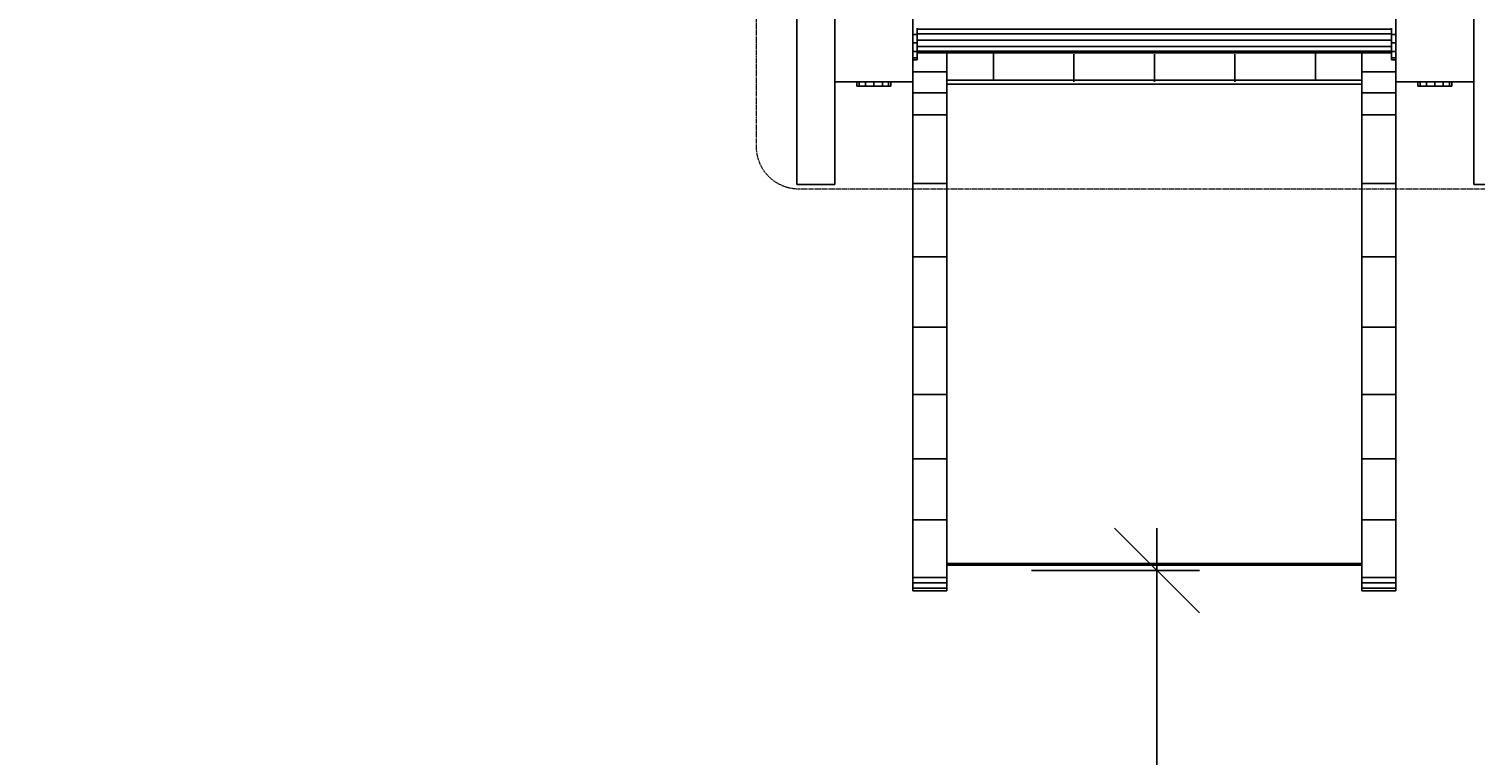
# Model space of a CAD drawing. Units: millimetres. Extents: x -580 to 8467, y -1894 to 5343.
# Drawn here: x 1127 to 2833, y 1283 to 2141 of the extents above; entities that cross this region are included whole.
import ezdxf

# ---------------------------------------------------------------- set-up
doc = ezdxf.new("R2010")
doc.units = ezdxf.units.MM
doc.linetypes.add('DASHEDX2', pattern=[1.5, 1, -0.5])
doc.layers.add('BEMASSUNG-SH', color=7, linetype='Continuous', lineweight=9)
doc.layers.add('Dach', color=1, linetype='DASHEDX2', lineweight=9)
doc.layers.add('STAB', color=7, linetype='Continuous')
doc.styles.add('ARIAL', font='arial.ttf')
doc.dimstyles.new('SH', dxfattribs={"dimtxt": 3, "dimasz": 0.18, "dimexe": 1, "dimexo": 2, "dimgap": 0.09, "dimtad": 1, "dimlfac": 0.001, "dimzin": 0, "dimtxsty": 'ARIAL', "dimtsz": 1, "dimcen": 0.09, "dimdle": 1, "dimadec": 0, "dimazin": 0, "dimtfac": 1, "dimtdec": 4, "dimtofl": 0, "dimtmove": 0, "dimatfit": 3, "dimfxl": 5, "dimfxlon": 1, "dimtolj": 1, "dimtzin": 0, "dimarcsym": 0})
doc.dimstyles.new('SH$4', dxfattribs={"dimtxt": 3, "dimasz": 3, "dimexe": 1, "dimexo": 2, "dimgap": 0.09, "dimtad": 1, "dimlfac": 0.001, "dimzin": 0, "dimtxsty": 'ARIAL', "dimsah": 1, "dimcen": 0.09, "dimdle": 1, "dimadec": 0, "dimazin": 0, "dimtfac": 1, "dimtdec": 4, "dimtofl": 0, "dimtmove": 0, "dimatfit": 3, "dimfxl": 5, "dimfxlon": 1, "dimtolj": 1, "dimtzin": 0, "dimarcsym": 0})

# ---------------------------------------------------------------- blocks, each defined once
blk = doc.blocks.new('*D45')
at = {"layer": 'BEMASSUNG-SH', "color": 0, "lineweight": -2}
blk.add_line((315.3, 1427.7), (921.7, 1759), dxfattribs=at)
at = {"layer": 'BEMASSUNG-SH', "color": 0}
blk.add_solid([(303.3, 1449.6), (327.3, 1405.7), (183.7, 1355.7)], dxfattribs=at)
at = {"layer": 'Defpoints', "color": 0}
for p in [(1500, 2075), (183.7, 1355.7)]:
    blk.add_point(p, dxfattribs=at)
at = {"layer": 'BEMASSUNG-SH', "color": 0, "insert": (639, 1712.3), "char_height": 150, "attachment_point": 5, "rotation": 28.6532, "style": 'ARIAL'}
blk.add_mtext('\\A1;R1,50', dxfattribs=at)
blk = doc.blocks.new('*D40')
at = {"layer": 'BEMASSUNG-SH', "color": 0, "lineweight": -2}
for p, q in [((50, 2495.6), (-50, 2395.6)), ((0, 2195.6), (0, 2495.6)), ((1448.1, 2395.6), (1548.1, 2495.6)), ((1498.1, 2310), (1498.1, 2495.6)), ((-50, 2445.6), (1548.1, 2445.6))]:
    blk.add_line(p, q, dxfattribs=at)
at = {"layer": 'Defpoints', "color": 0}
for p in [(1498.1, 2445.6), (1498.1, 2210), (0, 2075)]:
    blk.add_point(p, dxfattribs=at)
at = {"layer": 'BEMASSUNG-SH', "color": 0, "insert": (749, 2540.2), "char_height": 150, "attachment_point": 5, "style": 'ARIAL'}
blk.add_mtext('\\A1;1,50', dxfattribs=at)
blk = doc.blocks.new('*D38')
at = {"layer": 'BEMASSUNG-SH', "color": 0, "lineweight": -2}
for p, q in [((-337, 4285), (-437, 4385)), ((-387, 716.5), (-387, 4385)), ((-137, 4335), (-437, 4335)), ((-437, 816.5), (-337, 716.5)), ((-137, 766.5), (-437, 766.5))]:
    blk.add_line(p, q, dxfattribs=at)
at = {"layer": 'Defpoints', "color": 0}
for p in [(-387, 4335), (1500, 4335), (766.5, 766.5)]:
    blk.add_point(p, dxfattribs=at)
at = {"layer": 'BEMASSUNG-SH', "color": 0, "insert": (-481.6, 2550.8), "char_height": 150, "attachment_point": 5, "rotation": 90, "style": 'ARIAL'}
blk.add_mtext('\\A1;3,57', dxfattribs=at)
blk = doc.blocks.new('*D46')
at = {"layer": 'BEMASSUNG-SH', "color": 0, "lineweight": -2}
blk.add_line((1392.6, 335.2), (1741.9, 931.4), dxfattribs=at)
at = {"layer": 'BEMASSUNG-SH', "color": 0}
blk.add_solid([(1371, 347.8), (1414.2, 322.5), (1316.8, 205.7)], dxfattribs=at)
at = {"layer": 'Defpoints', "color": 0}
for p in [(2075, 1500), (1316.8, 205.7)]:
    blk.add_point(p, dxfattribs=at)
at = {"layer": 'BEMASSUNG-SH', "color": 0, "insert": (1523.6, 745.8), "char_height": 150, "attachment_point": 5, "rotation": 59.6364, "style": 'ARIAL'}
blk.add_mtext('\\A1;R1,50', dxfattribs=at)
blk = doc.blocks.new('*D41')
at = {"layer": 'BEMASSUNG-SH', "color": 0, "lineweight": -2}
for p, q in [((2508.1, 1451.3), (2408.1, 1551.3)), ((2458.1, 1551.3), (2458.1, -50)), ((2310, 1501.3), (2508.1, 1501.3)), ((2408.1, 50), (2508.1, -50)), ((2208.1, 0), (2508.1, 0))]:
    blk.add_line(p, q, dxfattribs=at)
at = {"layer": 'Defpoints', "color": 0}
for p in [(2210, 1501.3), (2075, 0), (2458.1, 0)]:
    blk.add_point(p, dxfattribs=at)
at = {"layer": 'BEMASSUNG-SH', "color": 0, "insert": (2363.6, 750.7), "char_height": 150, "attachment_point": 5, "rotation": 90, "style": 'ARIAL'}
blk.add_mtext('\\A1;1,50', dxfattribs=at)
blk = doc.blocks.new('*D32')
at = {"layer": 'BEMASSUNG-SH', "color": 0, "lineweight": -2}
for p, q in [((0, -262.3), (0, -562.3)), ((7637.5, -262.3), (7637.5, -562.3)), ((50, -462.3), (-50, -562.3)), ((7587.5, -562.3), (7687.5, -462.3)), ((7687.5, -512.3), (-50, -512.3))]:
    blk.add_line(p, q, dxfattribs=at)
at = {"layer": 'Defpoints', "color": 0}
for p in [(0, 2075), (7637.5, 2075), (0, -512.3)]:
    blk.add_point(p, dxfattribs=at)
at = {"layer": 'BEMASSUNG-SH', "color": 0, "insert": (3818.7, -417.7), "char_height": 150, "attachment_point": 5, "style": 'ARIAL'}
blk.add_mtext('\\A1;7,64', dxfattribs=at)

msp = doc.modelspace()

# ---------------------------------------------------------------- linework, layer by layer
at = {"layer": 'Dach'}
msp.add_lwpolyline([(2875.003, 1951.943, 0.41421356), (2925.003, 2001.943), (2925.003, 2908.051, 0.41421356), (2875.003, 2958.051), (2035.003, 2958.051, 0.41421356), (1985.003, 2908.051), (1985.003, 2001.943, 0.41421356), (2035.003, 1951.943)], format="xyb", close=True, dxfattribs=at)
at = {"layer": 'STAB', "color": 32}
for p, q in [((2077.995, 1956.943), (2077.994, 2454.998)), ((2831.995, 1956.944), (2831.995, 2454.998)), ((2032.995, 1956.943), (2032.994, 2290.762)), ((2169.998, 2079.998), (2169.994, 2169.998)), ((2739.998, 2079.998), (2739.995, 2169.998)), ((2209.997, 2089.965), (2209.997, 2112.498)), ((2264.998, 2079.998), (2264.998, 2112.498)), ((2359.998, 2078.249), (2359.998, 2110.749)), ((2454.998, 2078.249), (2454.998, 2110.749)), ((2549.998, 2078.248), (2549.998, 2110.748)), ((2644.998, 2079.998), (2644.998, 2112.498)), ((2699.997, 2089.965), (2699.997, 2112.498)), ((2169.997, 2089.965), (2209.997, 2089.965)), ((2209.997, 2079.998), (2209.997, 2089.965)), ((2699.997, 2079.998), (2699.997, 2089.965)), ((2699.997, 2089.965), (2739.997, 2089.965)), ((2077.994, 2077.997), (2169.995, 2077.997)), ((2169.997, 2065.168), (2169.998, 2079.998)), ((2209.997, 1871.729), (2209.997, 2079.998)), ((2209.997, 2079.998), (2699.997, 2079.998)), ((2209.997, 2079.998), (2699.997, 2079.998)), ((2209.997, 2079.998), (2699.997, 2079.998)), ((2209.997, 2079.998), (2699.997, 2079.998)), ((2209.997, 2079.998), (2699.997, 2079.998)), ((2209.997, 2079.998), (2699.997, 2079.998)), ((2209.998, 1511.263), (2209.997, 2079.998)), ((2699.997, 1592.499), (2699.997, 2079.998)), ((2699.997, 1592.499), (2699.997, 2079.998)), ((2699.997, 1511.263), (2699.997, 2079.998)), ((2699.997, 1511.263), (2699.997, 2079.998)), ((2739.995, 2077.997), (2831.995, 2077.997)), ((2739.997, 2065.168), (2739.998, 2079.998)), ((2169.997, 2039.288), (2169.997, 2065.168)), ((2169.997, 2065.168), (2209.997, 2065.168)), ((2699.997, 2065.168), (2739.997, 2065.168)), ((2739.997, 2039.288), (2739.997, 2065.168)), ((2169.997, 2039.288), (2209.997, 2039.288)), ((2169.997, 1958.025), (2169.997, 2039.288)), ((2699.997, 2039.288), (2739.997, 2039.288)), ((2739.997, 1958.025), (2739.997, 2039.288)), ((2032.995, 1956.943), (2077.995, 1956.943)), ((2169.997, 1958.025), (2209.997, 1958.025)), ((2169.997, 1871.729), (2169.997, 1958.025)), ((2699.997, 1958.025), (2739.997, 1958.025)), ((2739.997, 1871.729), (2739.997, 1958.025)), ((2831.995, 1956.944), (2876.995, 1956.944)), ((2169.997, 1871.729), (2209.997, 1871.729)), ((2169.997, 1788.626), (2169.997, 1871.729)), ((2699.997, 1871.729), (2739.997, 1871.729)), ((2739.997, 1788.626), (2739.997, 1871.729)), ((2169.997, 1788.626), (2209.997, 1788.626)), ((2169.997, 1709.019), (2169.997, 1788.626)), ((2699.997, 1788.626), (2739.997, 1788.626)), ((2739.997, 1709.019), (2739.997, 1788.626)), ((2169.997, 1709.019), (2209.997, 1709.019)), ((2169.998, 1633.092), (2169.997, 1709.019)), ((2699.997, 1709.019), (2739.997, 1709.019)), ((2739.997, 1633.092), (2739.997, 1709.019)), ((2209.998, 1511.263), (2209.998, 1641.647)), ((2169.998, 1633.092), (2209.998, 1633.092)), ((2169.998, 1561), (2169.998, 1633.092)), ((2699.997, 1633.092), (2739.997, 1633.092)), ((2739.997, 1561), (2739.997, 1633.092)), ((2169.998, 1561), (2209.998, 1561)), ((2169.998, 1493.009), (2169.998, 1561)), ((2699.997, 1561), (2739.997, 1561)), ((2739.997, 1493.009), (2739.997, 1561)), ((2209.998, 1493.009), (2209.998, 1509.612)), ((2699.997, 1493.009), (2699.997, 1509.614)), ((2169.998, 1493.009), (2209.998, 1493.009)), ((2169.998, 1486.559), (2169.998, 1493.009)), ((2169.998, 1486.559), (2209.998, 1486.559)), ((2169.998, 1480.422), (2169.998, 1486.559)), ((2209.998, 1486.559), (2209.998, 1493.009)), ((2209.998, 1480.422), (2209.998, 1486.559)), ((2699.997, 1493.009), (2739.997, 1493.009)), ((2699.997, 1486.559), (2699.997, 1493.009)), ((2699.997, 1486.559), (2739.997, 1486.559)), ((2699.997, 1480.422), (2699.997, 1486.559)), ((2739.997, 1486.559), (2739.997, 1493.009)), ((2739.997, 1480.422), (2739.997, 1486.559)), ((2169.998, 1480.422), (2209.998, 1480.422)), ((2169.998, 1477.376), (2169.998, 1480.422)), ((2169.998, 1477.376), (2209.998, 1477.376)), ((2209.998, 1477.376), (2209.998, 1480.422)), ((2699.997, 1480.422), (2739.997, 1480.422)), ((2699.997, 1477.376), (2699.997, 1480.422)), ((2699.997, 1477.376), (2739.997, 1477.376)), ((2739.997, 1477.376), (2739.997, 1480.422))]:
    msp.add_line(p, q, dxfattribs=at)
at = {"layer": 'STAB'}
for p, q in [((2169.995, 2133.998), (2174.995, 2133.998)), ((2174.995, 2133.998), (2174.995, 2141.319)), ((2174.995, 2123.998), (2174.995, 2133.998)), ((2174.996, 2140.488), (2734.996, 2140.488)), ((2174.996, 2134.998), (2734.996, 2134.998)), ((2734.995, 2133.998), (2734.995, 2141.319)), ((2734.995, 2123.998), (2734.995, 2133.998)), ((2734.995, 2133.998), (2739.995, 2133.998)), ((2169.995, 2123.998), (2174.995, 2123.998)), ((2174.995, 2113.998), (2174.995, 2123.998)), ((2174.996, 2127.499), (2734.996, 2127.499)), ((2174.996, 2119.999), (2734.996, 2119.999)), ((2734.995, 2113.998), (2734.995, 2123.998)), ((2734.995, 2123.998), (2739.995, 2123.998)), ((2169.995, 2113.998), (2174.995, 2113.998)), ((2169.995, 2106.677), (2174.995, 2106.677)), ((2169.995, 2103.998), (2174.995, 2103.998)), ((2174.995, 2106.677), (2174.995, 2113.998)), ((2174.995, 2103.998), (2174.995, 2106.677)), ((2174.996, 2114.508), (2734.996, 2114.508)), ((2174.996, 2112.498), (2734.996, 2112.498)), ((2734.995, 2106.677), (2734.995, 2113.998)), ((2734.995, 2113.998), (2739.995, 2113.998)), ((2734.995, 2103.998), (2734.995, 2106.677)), ((2734.995, 2106.677), (2739.995, 2106.677)), ((2734.995, 2103.998), (2739.995, 2103.998)), ((2103.997, 2072.998), (2103.997, 2077.998)), ((2103.997, 2072.998), (2106.676, 2072.998)), ((2106.676, 2072.998), (2106.676, 2077.998)), ((2106.676, 2072.998), (2113.997, 2072.998)), ((2113.997, 2072.998), (2113.997, 2077.998)), ((2113.997, 2072.998), (2123.997, 2072.998)), ((2123.997, 2072.998), (2123.997, 2077.998)), ((2123.997, 2072.998), (2133.997, 2072.998)), ((2133.997, 2072.998), (2133.997, 2077.998)), ((2133.997, 2072.998), (2141.318, 2072.998)), ((2141.318, 2072.998), (2141.318, 2077.998)), ((2141.318, 2072.998), (2143.997, 2072.998)), ((2143.997, 2072.998), (2143.997, 2077.998)), ((2765.997, 2072.998), (2765.997, 2077.998)), ((2765.997, 2072.998), (2768.676, 2072.998)), ((2768.676, 2072.998), (2768.676, 2077.998)), ((2768.676, 2072.998), (2775.997, 2072.998)), ((2775.997, 2072.998), (2775.997, 2077.998)), ((2775.997, 2072.998), (2785.997, 2072.998)), ((2785.997, 2072.998), (2785.997, 2077.998)), ((2785.997, 2072.998), (2795.997, 2072.998)), ((2795.997, 2072.998), (2795.997, 2077.998)), ((2795.997, 2072.998), (2803.318, 2072.998)), ((2803.318, 2072.998), (2803.318, 2077.998)), ((2803.318, 2072.998), (2805.997, 2072.998)), ((2805.997, 2072.998), (2805.997, 2077.998)), ((2209.998, 1592.499), (2209.998, 1641.647))]:
    msp.add_line(p, q, dxfattribs=at)
at = {"layer": 'STAB', "color": 40}
for p, q in [((2209.997, 2075.471), (2699.997, 2075.469)), ((2209.998, 1641.647), (2209.997, 1871.729)), ((2209.998, 1509.612), (2209.998, 1592.499)), ((2699.997, 1509.614), (2699.997, 1592.499)), ((2209.998, 1509.612), (2699.997, 1509.614)), ((2209.998, 1507.958), (2699.997, 1507.958)), ((2209.998, 1507.507), (2699.997, 1507.508))]:
    msp.add_line(p, q, dxfattribs=at)

# ---------------------------------------------------------------- dimensions: what is measured, and where the dimension line sits
at = {"layer": 'BEMASSUNG-SH'}
for base, p1, p2, picture, middle in [((-387.014, 4334.995), (766.547, 766.547), (1500, 4334.995), '*D38', (-481.589, 2550.771)), ((2458.136, 0), (2209.998, 1501.311), (2074.998, 0), '*D41', (2363.561, 750.655))]:
    dim = msp.add_linear_dim(base=base, p1=p1, p2=p2, angle=90, dimstyle='SH', override={"dimscale": 0}, dxfattribs=at)
    dim.commit()
    dim.dimension.update_dxf_attribs({"geometry": picture, "text_midpoint": middle})
for base, p1, p2, picture, middle in [((1498.086, 2445.591), (0, 2074.998), (1498.086, 2209.998), '*D40', (749.043, 2540.166)), ((0, -512.286), (7637.492, 2075), (0, 2074.998), '*D32', (3818.746, -417.711))]:
    dim = msp.add_linear_dim(base=base, p1=p1, p2=p2, dimstyle='SH', override={"dimscale": 0}, dxfattribs=at)
    dim.commit()
    dim.dimension.update_dxf_attribs({"geometry": picture, "text_midpoint": middle})
for center, mpoint, picture, middle in [((1499.999, 2074.999), (183.693, 1355.738), '*D45', (684.35, 1629.309)), ((2074.999, 1499.999), (1316.77, 205.748), '*D46', (1605.163, 698.017))]:
    dim = msp.add_radius_dim(center=center, mpoint=mpoint, dimstyle='SH$4', override={"dimscale": 0}, dxfattribs=at)
    dim.commit()
    dim.dimension.update_dxf_attribs({"geometry": picture, "text_midpoint": middle, "dimtype": 164})

doc.saveas('drawing.dxf')
